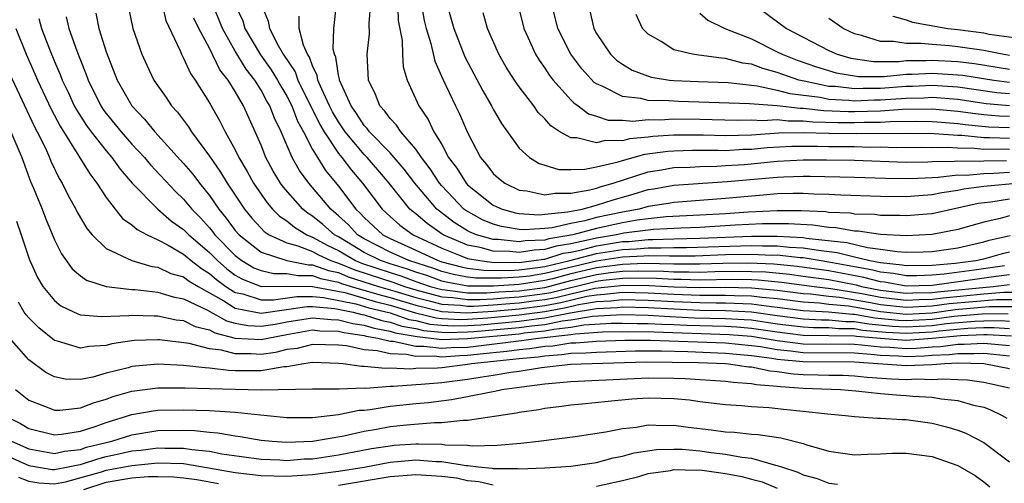
# Model space of a CAD drawing. Units: inches. Extents: x 2586000 to 2589000, y 1548000 to 1551000.
# Drawn here: x 2586266 to 2586343, y 1549872 to 1549908 of the extents above; entities that cross this region are included whole.
import ezdxf

# ---------------------------------------------------------------- set-up
doc = ezdxf.new("R2010")
doc.units = ezdxf.units.IN
doc.header["$MEASUREMENT"] = 0
doc.layers.add('LD25861548_2ft', color=21, linetype='Continuous')

msp = doc.modelspace()

# ---------------------------------------------------------------- linework, layer by layer
at = {"layer": 'LD25861548_2ft'}
for points, elevation in [([(2586295.537, 1549910.464), (2586295.634, 1549907.634), (2586295.933, 1549906.067), (2586295.955, 1549905), (2586296.018, 1549904.018), (2586296.327, 1549903), (2586297.219, 1549901), (2586297.953, 1549899.952), (2586298.402, 1549899), (2586299, 1549897.995), (2586299.531, 1549897), (2586300.168, 1549896.169), (2586300.888, 1549895), (2586301, 1549894.883), (2586303, 1549893.311), (2586303.691, 1549893), (2586304.707, 1549892.707), (2586305, 1549892.657), (2586306.563, 1549892.563), (2586307, 1549892.593), (2586308.786, 1549892.786), (2586309.888, 1549893), (2586311, 1549893.291), (2586312.282, 1549893.718), (2586313.845, 1549894.155), (2586315, 1549894.505), (2586315.431, 1549894.57), (2586317, 1549894.855), (2586321.127, 1549895.127), (2586325, 1549895.474), (2586325.503, 1549895.503), (2586327, 1549895.543), (2586327.542, 1549895.542), (2586331, 1549895.47), (2586333.395, 1549895.395), (2586335.366, 1549895.366), (2586337, 1549895.456), (2586337.464, 1549895.464), (2586339, 1549895.645), (2586339.634, 1549895.634), (2586341, 1549895.77), (2586341.779, 1549895.779), (2586343, 1549895.858)], 7210), ([(2586274.659, 1549909), (2586275.066, 1549907), (2586275.762, 1549905), (2586276.15, 1549904.15), (2586276.704, 1549903), (2586277, 1549902.549), (2586277.643, 1549901.643), (2586278.069, 1549901), (2586278.525, 1549900.525), (2586279.379, 1549899.379), (2586279.605, 1549899), (2586281, 1549897.108), (2586281.867, 1549895.867), (2586282.371, 1549895), (2586283.715, 1549893), (2586284.296, 1549892.296), (2586285, 1549891.514), (2586285.254, 1549891.254), (2586285.639, 1549891), (2586287, 1549890.381), (2586287.845, 1549890.155), (2586289, 1549889.701), (2586289.448, 1549889.448), (2586290.42, 1549889), (2586290.844, 1549888.844), (2586291, 1549888.812), (2586292.276, 1549888.276), (2586295.301, 1549887.301), (2586296.111, 1549887), (2586297, 1549886.729), (2586299, 1549886.191), (2586299.859, 1549886.141), (2586301, 1549885.989), (2586301.982, 1549885.982), (2586303, 1549886.05), (2586303.871, 1549886.13), (2586305, 1549886.187), (2586307, 1549886.459), (2586307.457, 1549886.543), (2586311, 1549887.416), (2586311.482, 1549887.482), (2586313, 1549887.644), (2586313.665, 1549887.665), (2586315.636, 1549887.636), (2586317, 1549887.559), (2586317.561, 1549887.561), (2586319, 1549887.515), (2586321.557, 1549887.558), (2586323, 1549887.537), (2586323.516, 1549887.516), (2586325.336, 1549887.336), (2586327.858, 1549887), (2586329.152, 1549886.848), (2586331.555, 1549886.445), (2586333, 1549886.158), (2586335, 1549885.93), (2586336.01, 1549885.99), (2586337, 1549886.009), (2586337.872, 1549886.128), (2586341, 1549886.426), (2586342.554, 1549886.554), (2586343.445, 1549886.556)], 7192), ([(2586277.303, 1549909), (2586277.622, 1549907.622), (2586278.734, 1549905.266), (2586278.837, 1549905), (2586279, 1549904.709), (2586279.524, 1549903.524), (2586279.903, 1549903), (2586281, 1549901.242), (2586281.817, 1549899.817), (2586282.216, 1549899), (2586283, 1549897.584), (2586283.275, 1549897), (2586283.919, 1549895.919), (2586284.415, 1549895), (2586285.476, 1549893.476), (2586285.899, 1549893), (2586286.443, 1549892.443), (2586287, 1549892.076), (2586287.585, 1549891.585), (2586288.56, 1549891), (2586289, 1549890.827), (2586290.167, 1549890.167), (2586291, 1549889.784), (2586292.315, 1549889), (2586292.797, 1549888.797), (2586295, 1549888.069), (2586295.826, 1549887.826), (2586297, 1549887.389), (2586298.109, 1549887), (2586299, 1549886.755), (2586299.26, 1549886.74), (2586301, 1549886.508), (2586302.498, 1549886.498), (2586303.43, 1549886.57), (2586305, 1549886.651), (2586307, 1549886.924), (2586309, 1549887.449), (2586311, 1549887.933), (2586312.081, 1549888.081), (2586313, 1549888.179), (2586314.217, 1549888.217), (2586316.189, 1549888.189), (2586317, 1549888.143), (2586318.146, 1549888.146), (2586319, 1549888.119), (2586320.155, 1549888.155), (2586322.182, 1549888.182), (2586323, 1549888.171), (2586324.123, 1549888.123), (2586325.945, 1549887.945), (2586327, 1549887.805), (2586329, 1549887.529), (2586331.113, 1549887.113), (2586331.53, 1549887), (2586333, 1549886.708), (2586334.525, 1549886.525), (2586335, 1549886.474), (2586335.497, 1549886.503), (2586337, 1549886.532), (2586337.412, 1549886.588), (2586341.735, 1549887), (2586343, 1549887.151)], 7194), ([(2586342.603, 1549888.603), (2586340.25, 1549888.25), (2586337.941, 1549887.941), (2586337, 1549887.862), (2586335.829, 1549887.829), (2586335, 1549887.825), (2586334, 1549888), (2586333, 1549888.099), (2586332.29, 1549888.29), (2586331, 1549888.516), (2586329, 1549888.893), (2586328.258, 1549889), (2586327, 1549889.211), (2586326.779, 1549889.222), (2586325, 1549889.414), (2586324.59, 1549889.41), (2586323, 1549889.485), (2586321, 1549889.443), (2586318.641, 1549889.359), (2586316.658, 1549889.342), (2586315, 1549889.37), (2586314.663, 1549889.337), (2586313, 1549889.278), (2586311, 1549888.967), (2586307, 1549888.002), (2586305.81, 1549887.81), (2586305, 1549887.718), (2586303.631, 1549887.631), (2586301.649, 1549887.649), (2586301, 1549887.731), (2586299.923, 1549887.923), (2586299, 1549888.166), (2586298.388, 1549888.388), (2586296.452, 1549889), (2586295, 1549889.662), (2586293, 1549890.682), (2586292.47, 1549891), (2586291.774, 1549891.774), (2586291, 1549892.483), (2586290.397, 1549893), (2586289, 1549894.66), (2586288.695, 1549895), (2586287.981, 1549895.981), (2586287.415, 1549897), (2586286.556, 1549899), (2586286.037, 1549900.037), (2586285.691, 1549901), (2586285.428, 1549901.428), (2586285, 1549902.232), (2586284.52, 1549903), (2586283.848, 1549903.848), (2586283, 1549905.251), (2586282.015, 1549907), (2586281.211, 1549909)], 7198), ([(2586283, 1549908.845), (2586283.587, 1549907.587), (2586283.755, 1549907), (2586284.947, 1549904.947), (2586285.792, 1549903.792), (2586286.268, 1549903), (2586286.522, 1549902.522), (2586287, 1549901.748), (2586287.384, 1549901), (2586287.827, 1549899.827), (2586288.287, 1549899), (2586289, 1549897.625), (2586289.366, 1549897), (2586289.996, 1549895.995), (2586291, 1549894.785), (2586292.355, 1549893), (2586292.692, 1549892.692), (2586293, 1549892.349), (2586294.438, 1549891), (2586295, 1549890.714), (2586297, 1549889.825), (2586298.729, 1549889), (2586299, 1549888.911), (2586300.513, 1549888.513), (2586301, 1549888.426), (2586302.267, 1549888.266), (2586304.246, 1549888.245), (2586305, 1549888.293), (2586306.461, 1549888.461), (2586307, 1549888.547), (2586308.937, 1549889), (2586311, 1549889.558), (2586313, 1549889.875), (2586314.086, 1549889.914), (2586315, 1549890.003), (2586316.014, 1549889.986), (2586317, 1549890.02), (2586317.976, 1549890.024), (2586323, 1549890.186), (2586323.854, 1549890.146), (2586325, 1549890.156), (2586325.946, 1549890.054), (2586327, 1549890.003), (2586328.197, 1549889.803), (2586329.643, 1549889.643), (2586331, 1549889.289), (2586332.187, 1549889), (2586333, 1549888.846), (2586334.68, 1549888.68), (2586335, 1549888.624), (2586337, 1549888.642), (2586338.793, 1549888.793), (2586340.386, 1549889), (2586341, 1549889.141), (2586342.451, 1549889.549), (2586343, 1549889.675)], 7200), ([(2586285, 1549908.897), (2586285.563, 1549907.563), (2586285.658, 1549907), (2586286.328, 1549905.672), (2586286.722, 1549905), (2586287.637, 1549903.637), (2586287.859, 1549903), (2586289.561, 1549899.561), (2586289.894, 1549899), (2586291, 1549897.313), (2586291.256, 1549897), (2586292.01, 1549896.01), (2586292.872, 1549895), (2586294.379, 1549893), (2586295, 1549892.418), (2586295.751, 1549891.751), (2586296.787, 1549891), (2586299, 1549889.961), (2586300.691, 1549889.309), (2586301, 1549889.177), (2586301.96, 1549889), (2586302.884, 1549888.884), (2586305, 1549888.869), (2586306.142, 1549889), (2586306.88, 1549889.12), (2586307, 1549889.125), (2586308.425, 1549889.575), (2586309, 1549889.667), (2586309.84, 1549889.84), (2586311, 1549890.155), (2586313, 1549890.473), (2586313.509, 1549890.491), (2586315, 1549890.636), (2586315.37, 1549890.63), (2586317, 1549890.687), (2586319, 1549890.733), (2586323, 1549890.888), (2586325, 1549890.898), (2586327, 1549890.796), (2586327.245, 1549890.755), (2586330.406, 1549890.406), (2586331.991, 1549890.01), (2586333, 1549889.895), (2586334.298, 1549889.702), (2586335, 1549889.669), (2586336.321, 1549889.679), (2586337, 1549889.711), (2586339, 1549890.003), (2586341, 1549890.459), (2586341.423, 1549890.578), (2586343.046, 1549890.953)], 7202), ([(2586343, 1549893.764), (2586341.544, 1549893.544), (2586340.561, 1549893.439), (2586337, 1549892.632), (2586336.609, 1549892.609), (2586335, 1549892.463), (2586334.492, 1549892.492), (2586333, 1549892.503), (2586332.567, 1549892.567), (2586331, 1549892.613), (2586330.672, 1549892.672), (2586329, 1549892.744), (2586328.776, 1549892.776), (2586326.868, 1549892.869), (2586325, 1549892.873), (2586322.762, 1549892.762), (2586321, 1549892.639), (2586319, 1549892.521), (2586316.396, 1549892.396), (2586315, 1549892.255), (2586314.139, 1549892.139), (2586313, 1549891.932), (2586311, 1549891.493), (2586309.162, 1549891), (2586307.306, 1549890.694), (2586307, 1549890.597), (2586305.473, 1549890.527), (2586305, 1549890.45), (2586303.366, 1549890.634), (2586303, 1549890.64), (2586301.687, 1549891), (2586301.202, 1549891.202), (2586301, 1549891.311), (2586299.963, 1549891.963), (2586298.825, 1549892.826), (2586298.624, 1549893), (2586296.914, 1549895), (2586296.095, 1549896.096), (2586295.325, 1549897), (2586295, 1549897.368), (2586293.407, 1549899), (2586293.237, 1549899.237), (2586293, 1549899.479), (2586292.399, 1549900.399), (2586291.979, 1549901), (2586291.076, 1549903), (2586291.074, 1549903.074), (2586291, 1549903.384), (2586290.789, 1549904.789), (2586290.687, 1549905), (2586290.602, 1549905.398), (2586290.633, 1549907), (2586290.856, 1549908.856)], 7206), ([(2586343.818, 1549895), (2586341, 1549894.743), (2586339.455, 1549894.545), (2586339, 1549894.439), (2586337.745, 1549894.255), (2586337, 1549894.102), (2586335.964, 1549894.036), (2586335, 1549893.953), (2586333, 1549893.982), (2586329.926, 1549894.074), (2586329, 1549894.122), (2586327.85, 1549894.15), (2586327, 1549894.203), (2586326.205, 1549894.205), (2586325, 1549894.172), (2586323.928, 1549894.072), (2586323, 1549894.006), (2586321, 1549893.811), (2586317, 1549893.514), (2586316.565, 1549893.435), (2586315, 1549893.201), (2586314.294, 1549893), (2586313, 1549892.765), (2586311, 1549892.339), (2586310.097, 1549892.097), (2586309, 1549891.893), (2586307.556, 1549891.556), (2586307, 1549891.496), (2586305.386, 1549891.386), (2586305, 1549891.409), (2586303.642, 1549891.642), (2586303, 1549891.827), (2586302.171, 1549892.171), (2586300.882, 1549892.882), (2586300.727, 1549893), (2586299, 1549894.802), (2586298.828, 1549895), (2586298.111, 1549896.111), (2586297.423, 1549897), (2586297, 1549897.632), (2586295.831, 1549899), (2586295.51, 1549899.51), (2586295, 1549900.025), (2586294.592, 1549900.592), (2586294.194, 1549901), (2586293.878, 1549901.878), (2586293.325, 1549903), (2586293.234, 1549905), (2586293.416, 1549906.584), (2586293.387, 1549907.387), (2586293.52, 1549909)], 7208), ([(2586297.408, 1549909), (2586297.633, 1549907.633), (2586297.785, 1549907), (2586298.15, 1549905.85), (2586298.459, 1549904.459), (2586299.078, 1549903.078), (2586300.058, 1549901), (2586300.375, 1549900.375), (2586301, 1549898.931), (2586302.015, 1549897), (2586302.468, 1549896.468), (2586303, 1549895.766), (2586303.4, 1549895.4), (2586303.895, 1549895), (2586305, 1549894.468), (2586305.589, 1549894.411), (2586307, 1549894.111), (2586307.757, 1549894.243), (2586309, 1549894.235), (2586310.492, 1549894.492), (2586311, 1549894.625), (2586311.282, 1549894.718), (2586312.288, 1549895), (2586315, 1549895.879), (2586316.037, 1549896.037), (2586317, 1549896.215), (2586318.254, 1549896.254), (2586319, 1549896.306), (2586320.325, 1549896.325), (2586321, 1549896.367), (2586322.468, 1549896.468), (2586325, 1549896.716), (2586327, 1549896.825), (2586328.822, 1549896.822), (2586331, 1549896.786), (2586335, 1549896.646), (2586336.661, 1549896.661), (2586337, 1549896.68), (2586338.709, 1549896.709), (2586339, 1549896.743), (2586340.712, 1549896.712), (2586341, 1549896.741), (2586342.759, 1549896.759)], 7212), ([(2586299.367, 1549909), (2586299.935, 1549907), (2586300.803, 1549904.803), (2586302.178, 1549902.178), (2586302.867, 1549901), (2586303, 1549900.736), (2586303.629, 1549899.629), (2586305, 1549897.733), (2586305.814, 1549897), (2586306.545, 1549896.545), (2586307, 1549896.392), (2586308.074, 1549896.074), (2586309, 1549896.066), (2586310.086, 1549896.086), (2586311, 1549896.272), (2586312.665, 1549896.665), (2586313, 1549896.778), (2586314.751, 1549897.249), (2586316.516, 1549897.484), (2586317, 1549897.515), (2586318.444, 1549897.556), (2586320.43, 1549897.57), (2586321, 1549897.554), (2586322.361, 1549897.639), (2586323, 1549897.656), (2586324.232, 1549897.768), (2586326.13, 1549897.87), (2586328.118, 1549897.882), (2586329, 1549897.857), (2586331, 1549897.839), (2586332.194, 1549897.806), (2586333, 1549897.814), (2586334.224, 1549897.776), (2586336.213, 1549897.787), (2586337, 1549897.777), (2586338.205, 1549897.795), (2586339, 1549897.741), (2586340.28, 1549897.72), (2586341, 1549897.645), (2586342.342, 1549897.658), (2586343, 1549897.634)], 7214), ([(2586304.868, 1549909), (2586305.356, 1549907), (2586305.679, 1549906.322), (2586306.269, 1549905), (2586306.541, 1549904.541), (2586307, 1549903.913), (2586307.361, 1549903.361), (2586307.641, 1549903), (2586309, 1549901.481), (2586309.235, 1549901.235), (2586309.579, 1549901), (2586310.386, 1549900.386), (2586311, 1549900.205), (2586311.906, 1549899.906), (2586313, 1549899.888), (2586313.822, 1549899.822), (2586315, 1549899.939), (2586315.927, 1549899.927), (2586317, 1549900), (2586319, 1549899.966), (2586321.884, 1549899.884), (2586323, 1549899.915), (2586323.865, 1549899.865), (2586325, 1549899.935), (2586325.838, 1549899.838), (2586327, 1549899.854), (2586327.765, 1549899.765), (2586329.706, 1549899.706), (2586331, 1549899.7), (2586331.727, 1549899.727), (2586333, 1549899.736), (2586333.789, 1549899.789), (2586335.807, 1549899.807), (2586337, 1549899.793), (2586337.73, 1549899.73), (2586339, 1549899.647), (2586339.564, 1549899.564), (2586341.379, 1549899.379), (2586343, 1549899.318)], 7218), ([(2586343, 1549900.168), (2586342.198, 1549900.198), (2586341, 1549900.307), (2586340.373, 1549900.373), (2586339, 1549900.575), (2586337, 1549900.74), (2586334.708, 1549900.708), (2586333, 1549900.595), (2586331, 1549900.533), (2586330.535, 1549900.535), (2586328.607, 1549900.607), (2586327, 1549900.793), (2586326.79, 1549900.79), (2586325, 1549900.999), (2586322.842, 1549901.158), (2586317.34, 1549901.34), (2586317, 1549901.354), (2586316.599, 1549901.4), (2586315, 1549901.428), (2586314.425, 1549901.575), (2586313, 1549901.721), (2586311.493, 1549902.507), (2586311, 1549902.706), (2586310.826, 1549902.826), (2586309.868, 1549903.868), (2586308.999, 1549904.999), (2586307.995, 1549907), (2586307.521, 1549909)], 7220), ([(2586310.464, 1549908.464), (2586310.782, 1549907), (2586311, 1549906.603), (2586312.085, 1549905), (2586312.552, 1549904.552), (2586313, 1549904.225), (2586313.768, 1549903.768), (2586315.233, 1549903.233), (2586316.665, 1549903), (2586317, 1549902.961), (2586318.879, 1549902.879), (2586321.193, 1549902.807), (2586323, 1549902.597), (2586323.434, 1549902.566), (2586325, 1549902.232), (2586325.966, 1549901.966), (2586328.335, 1549901.665), (2586329, 1549901.527), (2586330.545, 1549901.455), (2586331, 1549901.4), (2586332.537, 1549901.463), (2586333, 1549901.463), (2586335, 1549901.608), (2586336.366, 1549901.634), (2586337, 1549901.664), (2586339, 1549901.509), (2586341.187, 1549901.187), (2586343, 1549901.019)], 7222), ([(2586323.035, 1549909), (2586325.707, 1549907), (2586329, 1549905.288), (2586329.641, 1549905), (2586330.696, 1549904.696), (2586332.45, 1549904.45), (2586334.454, 1549904.454), (2586335, 1549904.508), (2586336.524, 1549904.524), (2586337, 1549904.549), (2586339, 1549904.436), (2586340.283, 1549904.283), (2586343, 1549903.86)], 7228), ([(2586267.776, 1549907.776), (2586267.985, 1549907), (2586268.606, 1549905.394), (2586269, 1549904.447), (2586269.442, 1549903.442), (2586269.599, 1549903), (2586270.052, 1549902.052), (2586270.531, 1549901), (2586270.69, 1549900.69), (2586271.474, 1549899.473), (2586271.828, 1549899), (2586273, 1549897.511), (2586273.449, 1549897), (2586274.086, 1549896.086), (2586275.011, 1549895.011), (2586277.002, 1549893.002), (2586278.073, 1549892.073), (2586279, 1549891.425), (2586279.401, 1549891), (2586281, 1549889.636), (2586281.624, 1549889), (2586282.358, 1549888.358), (2586283, 1549887.881), (2586283.552, 1549887.553), (2586285, 1549886.992), (2586287, 1549887.01), (2586289, 1549887.008), (2586291.482, 1549886.518), (2586293.835, 1549885.835), (2586295, 1549885.55), (2586296.966, 1549884.966), (2586298.566, 1549884.566), (2586299, 1549884.524), (2586300.446, 1549884.446), (2586301, 1549884.459), (2586302.566, 1549884.566), (2586305, 1549884.788), (2586307, 1549885.065), (2586308.634, 1549885.366), (2586309.597, 1549885.597), (2586311, 1549885.824), (2586312.117, 1549885.883), (2586313, 1549885.982), (2586315, 1549885.946), (2586317, 1549885.831), (2586319, 1549885.748), (2586320.272, 1549885.728), (2586321, 1549885.737), (2586322.335, 1549885.665), (2586323, 1549885.656), (2586324.559, 1549885.441), (2586325, 1549885.398), (2586327, 1549885.14), (2586328.976, 1549885.024), (2586330.845, 1549884.845), (2586331, 1549884.843), (2586332.574, 1549884.574), (2586334.394, 1549884.394), (2586335, 1549884.36), (2586337, 1549884.471), (2586338.689, 1549884.689), (2586340.876, 1549884.876), (2586342.891, 1549884.891)], 7186), ([(2586269.899, 1549907.899), (2586270.116, 1549907), (2586270.718, 1549905.282), (2586271, 1549904.543), (2586271.446, 1549903.446), (2586271.595, 1549903), (2586272.583, 1549901), (2586272.747, 1549900.747), (2586273, 1549900.408), (2586274.15, 1549899), (2586275, 1549898.037), (2586275.969, 1549897), (2586276.431, 1549896.431), (2586278.364, 1549894.365), (2586279, 1549893.767), (2586279.632, 1549893), (2586280.31, 1549892.31), (2586281, 1549891.546), (2586281.249, 1549891.249), (2586281.429, 1549891), (2586283, 1549889.397), (2586283.512, 1549889), (2586284.445, 1549888.445), (2586285, 1549888.229), (2586286.003, 1549888.004), (2586287, 1549888.012), (2586287.846, 1549887.846), (2586289, 1549887.846), (2586289.619, 1549887.619), (2586291, 1549887.332), (2586291.234, 1549887.234), (2586291.98, 1549887), (2586294.315, 1549886.315), (2586295, 1549886.148), (2586297, 1549885.551), (2586299, 1549885.062), (2586300.953, 1549884.953), (2586303, 1549885.088), (2586305, 1549885.261), (2586307, 1549885.53), (2586308.242, 1549885.759), (2586310.236, 1549886.236), (2586311, 1549886.36), (2586311.608, 1549886.392), (2586313, 1549886.549), (2586315, 1549886.516), (2586317, 1549886.404), (2586319, 1549886.331), (2586319.68, 1549886.32), (2586321, 1549886.336), (2586321.702, 1549886.298), (2586323, 1549886.281), (2586323.834, 1549886.165), (2586325, 1549886.053), (2586327, 1549885.797), (2586328.278, 1549885.722), (2586329, 1549885.635), (2586330.512, 1549885.489), (2586333, 1549885.058), (2586335, 1549884.856), (2586337, 1549884.965), (2586338.792, 1549885.208), (2586341.435, 1549885.435), (2586344.558, 1549885.442)], 7188), ([(2586272.197, 1549908.197), (2586272.437, 1549907), (2586273, 1549905.185), (2586273.855, 1549903), (2586274.98, 1549901), (2586275.982, 1549899.982), (2586276.764, 1549899), (2586279, 1549896.545), (2586279.709, 1549895.709), (2586280.23, 1549895), (2586281, 1549894.054), (2586281.724, 1549893), (2586282.306, 1549892.306), (2586283, 1549891.343), (2586283.295, 1549891), (2586285, 1549889.649), (2586287, 1549889.02), (2586288.684, 1549888.683), (2586289, 1549888.683), (2586290.231, 1549888.231), (2586291, 1549888.072), (2586291.755, 1549887.755), (2586294.113, 1549887), (2586295.361, 1549886.639), (2586297, 1549886.14), (2586298.136, 1549885.864), (2586299, 1549885.626), (2586300.457, 1549885.543), (2586301, 1549885.47), (2586301.467, 1549885.467), (2586303, 1549885.569), (2586304.311, 1549885.689), (2586305, 1549885.724), (2586306.125, 1549885.874), (2586307, 1549885.994), (2586307.849, 1549886.151), (2586309, 1549886.44), (2586310.876, 1549886.876), (2586313.112, 1549887.112), (2586315.084, 1549887.084), (2586317, 1549886.976), (2586319, 1549886.914), (2586321, 1549886.935), (2586323, 1549886.905), (2586325, 1549886.707), (2586327, 1549886.454), (2586327.58, 1549886.419), (2586329, 1549886.249), (2586329.832, 1549886.168), (2586332.241, 1549885.759), (2586333, 1549885.608), (2586335, 1549885.386), (2586336.523, 1549885.477), (2586337, 1549885.486), (2586338.332, 1549885.668), (2586341.994, 1549885.995), (2586344.001, 1549885.999)], 7190), ([(2586343, 1549887.901), (2586341.752, 1549887.751), (2586339.409, 1549887.409), (2586337, 1549887.081), (2586335, 1549887.026), (2586333.32, 1549887.319), (2586333, 1549887.351), (2586331.701, 1549887.701), (2586329, 1549888.211), (2586326.553, 1549888.553), (2586324.731, 1549888.731), (2586322.807, 1549888.807), (2586320.779, 1549888.779), (2586319, 1549888.723), (2586317, 1549888.726), (2586314.77, 1549888.77), (2586313, 1549888.714), (2586311, 1549888.45), (2586309, 1549887.971), (2586307.595, 1549887.595), (2586307, 1549887.456), (2586305, 1549887.142), (2586303.016, 1549887.016), (2586301.032, 1549887.032), (2586299.334, 1549887.334), (2586299, 1549887.422), (2586297.842, 1549887.842), (2586297, 1549888.109), (2586296.351, 1549888.351), (2586295, 1549888.748), (2586294.246, 1549889), (2586293, 1549889.638), (2586291, 1549890.835), (2586290.688, 1549891), (2586289.791, 1549891.791), (2586289, 1549892.452), (2586288.657, 1549892.657), (2586288.249, 1549893), (2586286.72, 1549894.72), (2586286.52, 1549895), (2586285.949, 1549895.95), (2586285.378, 1549897), (2586285, 1549897.949), (2586283.646, 1549901), (2586283, 1549902.121), (2586282.464, 1549903), (2586281.808, 1549903.808), (2586281, 1549905.468), (2586280.184, 1549907), (2586279.802, 1549907.802)], 7196), ([(2586343, 1549892.47), (2586342.264, 1549892.264), (2586341, 1549891.989), (2586339, 1549891.414), (2586337, 1549891.029), (2586335, 1549890.931), (2586333, 1549891.03), (2586331.284, 1549891.284), (2586331, 1549891.292), (2586329.553, 1549891.553), (2586329, 1549891.577), (2586327.757, 1549891.757), (2586325.866, 1549891.866), (2586323.854, 1549891.854), (2586321.744, 1549891.744), (2586319, 1549891.575), (2586317.521, 1549891.521), (2586315.416, 1549891.416), (2586315, 1549891.374), (2586313.121, 1549891.121), (2586312.558, 1549891), (2586311, 1549890.751), (2586310.658, 1549890.658), (2586309, 1549890.317), (2586307.866, 1549890.134), (2586307, 1549889.861), (2586306.177, 1549889.824), (2586305, 1549889.632), (2586304.288, 1549889.712), (2586303, 1549889.735), (2586301.988, 1549890.012), (2586301, 1549890.194), (2586299.114, 1549891), (2586299.044, 1549891.044), (2586297.871, 1549891.871), (2586297, 1549892.625), (2586296.783, 1549892.783), (2586296.538, 1549893), (2586294.922, 1549895), (2586294.051, 1549896.051), (2586293.217, 1549897), (2586293, 1549897.222), (2586291.523, 1549899), (2586291, 1549899.768), (2586290.541, 1549900.541), (2586290.317, 1549901), (2586289.7, 1549902.301), (2586289.414, 1549903), (2586289.36, 1549903.36), (2586289, 1549904.1), (2586288.767, 1549904.767), (2586288.609, 1549905), (2586288.298, 1549905.702), (2586287.967, 1549907), (2586287.955, 1549907.955)], 7204), ([(2586343, 1549898.474), (2586341.469, 1549898.531), (2586341, 1549898.526), (2586339.298, 1549898.702), (2586339, 1549898.707), (2586337.168, 1549898.832), (2586335.147, 1549898.853), (2586331.164, 1549898.836), (2586329, 1549898.853), (2586327, 1549898.907), (2586325.121, 1549898.879), (2586323, 1549898.742), (2586321, 1549898.68), (2586319.273, 1549898.727), (2586317, 1549898.732), (2586315.373, 1549898.627), (2586315, 1549898.575), (2586313.559, 1549898.441), (2586313, 1549898.292), (2586311.688, 1549898.312), (2586311, 1549898.135), (2586309.467, 1549898.533), (2586309, 1549898.522), (2586308.166, 1549899), (2586307.455, 1549899.455), (2586307, 1549899.988), (2586306.486, 1549900.486), (2586306.129, 1549901), (2586305, 1549902.47), (2586304.639, 1549903), (2586303.999, 1549903.999), (2586303.435, 1549905), (2586302.552, 1549907), (2586302.214, 1549908.214)], 7216), ([(2586343, 1549901.927), (2586342.018, 1549902.018), (2586339, 1549902.449), (2586337, 1549902.58), (2586335.492, 1549902.508), (2586335, 1549902.498), (2586333, 1549902.342), (2586331.659, 1549902.341), (2586331, 1549902.314), (2586329.508, 1549902.492), (2586329, 1549902.516), (2586327.088, 1549902.912), (2586326.932, 1549902.932), (2586326.685, 1549903), (2586325.423, 1549903.423), (2586325, 1549903.588), (2586323.888, 1549903.888), (2586323, 1549904.234), (2586322.327, 1549904.326), (2586321, 1549904.683), (2586320.695, 1549904.695), (2586318.924, 1549904.924), (2586318.438, 1549905), (2586317, 1549905.36), (2586315.995, 1549906.005), (2586315, 1549906.563), (2586314.565, 1549907), (2586314.074, 1549908.074)], 7224), ([(2586319, 1549908.203), (2586319.636, 1549907.636), (2586320.928, 1549907), (2586323, 1549906.188), (2586325, 1549905.202), (2586325.377, 1549905), (2586326.546, 1549904.546), (2586328.032, 1549904.032), (2586329.573, 1549903.573), (2586331.289, 1549903.289), (2586333.291, 1549903.291), (2586335, 1549903.459), (2586335.463, 1549903.463), (2586337, 1549903.544), (2586339, 1549903.42), (2586339.375, 1549903.375), (2586341.782, 1549903), (2586343, 1549902.834)], 7226), ([(2586343, 1549904.912), (2586342.432, 1549905), (2586341, 1549905.288), (2586339, 1549905.59), (2586338.338, 1549905.662), (2586337, 1549905.76), (2586336.15, 1549905.85), (2586335, 1549905.832), (2586334.002, 1549905.998), (2586333, 1549905.994), (2586331.534, 1549906.466), (2586331, 1549906.583), (2586330.113, 1549907), (2586329, 1549907.785)], 7230), ([(2586333.969, 1549907.969), (2586335, 1549907.678), (2586335.496, 1549907.496), (2586338.232, 1549907), (2586339, 1549906.916), (2586341, 1549906.657), (2586341.43, 1549906.57), (2586343.743, 1549906.257)], 7232), ([(2586265.992, 1549907), (2586266.795, 1549905), (2586267.48, 1549903.48), (2586267.675, 1549903), (2586268.736, 1549900.736), (2586269.424, 1549899.424), (2586270.887, 1549897.113), (2586271.725, 1549895.725), (2586272.284, 1549895), (2586273, 1549893.892), (2586273.686, 1549893), (2586274.271, 1549892.271), (2586275, 1549891.777), (2586275.407, 1549891.407), (2586276.178, 1549891), (2586277, 1549890.613), (2586277.803, 1549890.197), (2586279, 1549889.495), (2586279.584, 1549889), (2586280.381, 1549888.381), (2586281, 1549888.016), (2586281.542, 1549887.542), (2586282.271, 1549887), (2586283, 1549886.538), (2586283.581, 1549886.419), (2586285, 1549885.961), (2586285.97, 1549885.97), (2586287.778, 1549886.222), (2586289, 1549886.222), (2586289.849, 1549886.151), (2586292.355, 1549885.644), (2586293.354, 1549885.354), (2586295, 1549884.945), (2586296.444, 1549884.444), (2586297, 1549884.351), (2586298.08, 1549884.079), (2586299, 1549883.99), (2586299.939, 1549883.939), (2586301, 1549883.964), (2586302.034, 1549884.034), (2586305, 1549884.305), (2586306.516, 1549884.516), (2586307, 1549884.566), (2586308.958, 1549884.958), (2586311, 1549885.288), (2586312.626, 1549885.374), (2586313, 1549885.416), (2586315, 1549885.375), (2586317, 1549885.259), (2586319, 1549885.164), (2586321, 1549885.137), (2586323, 1549885.032), (2586325, 1549884.749), (2586327, 1549884.501), (2586328.421, 1549884.421), (2586329, 1549884.416), (2586330.293, 1549884.293), (2586331, 1549884.285), (2586332.097, 1549884.097), (2586333.924, 1549883.924), (2586335, 1549883.864), (2586337, 1549883.976), (2586338.121, 1549884.121), (2586340.319, 1549884.319), (2586341, 1549884.343), (2586342.35, 1549884.35), (2586343, 1549884.309)], 7184), ([(2586265.504, 1549903.504), (2586267.425, 1549899.425), (2586267.655, 1549899), (2586268.285, 1549897.716), (2586268.606, 1549897), (2586268.716, 1549896.716), (2586269.365, 1549895.365), (2586269.598, 1549895), (2586270.056, 1549894.056), (2586270.645, 1549893), (2586270.758, 1549892.758), (2586271.489, 1549891.489), (2586271.921, 1549891), (2586273, 1549889.951), (2586275, 1549889), (2586276.549, 1549888.549), (2586277, 1549888.493), (2586278.016, 1549888.016), (2586279, 1549887.744), (2586279.418, 1549887.419), (2586280.129, 1549887), (2586282.111, 1549885.889), (2586283, 1549885.326), (2586284.594, 1549885), (2586285, 1549884.93), (2586288.563, 1549885.436), (2586289, 1549885.436), (2586290.706, 1549885.294), (2586292.134, 1549885), (2586292.817, 1549884.817), (2586293, 1549884.792), (2586294.353, 1549884.353), (2586295, 1549884.242), (2586295.923, 1549883.923), (2586297, 1549883.742), (2586297.593, 1549883.593), (2586299, 1549883.455), (2586299.432, 1549883.432), (2586301, 1549883.469), (2586301.503, 1549883.503), (2586305, 1549883.822), (2586305.954, 1549883.954), (2586307, 1549884.062), (2586308.328, 1549884.328), (2586309, 1549884.401), (2586310.688, 1549884.687), (2586313, 1549884.825), (2586315, 1549884.78), (2586316.67, 1549884.67), (2586318.578, 1549884.579), (2586321, 1549884.527), (2586322.448, 1549884.448), (2586323, 1549884.401), (2586325, 1549884.109), (2586327, 1549883.868), (2586327.821, 1549883.821), (2586329, 1549883.811), (2586329.741, 1549883.741), (2586331, 1549883.727), (2586331.621, 1549883.621), (2586333.454, 1549883.454), (2586335, 1549883.368), (2586337, 1549883.482), (2586337.553, 1549883.553), (2586339.762, 1549883.762), (2586341, 1549883.805), (2586341.809, 1549883.809), (2586343, 1549883.734)], 7182), ([(2586265.611, 1549899), (2586266.451, 1549897), (2586267.143, 1549895.142), (2586267.367, 1549894.633), (2586268.028, 1549893), (2586268.293, 1549892.294), (2586269, 1549890.615), (2586269.533, 1549889.533), (2586270.362, 1549888.362), (2586271, 1549887.828), (2586271.477, 1549887.477), (2586273, 1549886.993), (2586275, 1549886.77), (2586275.24, 1549886.761), (2586277, 1549886.558), (2586278.203, 1549886.203), (2586279, 1549886.05), (2586280.842, 1549885.158), (2586282.327, 1549884.327), (2586283, 1549884.154), (2586283.966, 1549883.966), (2586285, 1549883.912), (2586286.087, 1549884.087), (2586287, 1549884.263), (2586289, 1549884.577), (2586290.432, 1549884.432), (2586291, 1549884.42), (2586292.121, 1549884.121), (2586293, 1549883.999), (2586293.754, 1549883.754), (2586295, 1549883.539), (2586295.401, 1549883.401), (2586297.106, 1549883.106), (2586298.192, 1549883), (2586299, 1549882.898), (2586301, 1549882.964), (2586305, 1549883.338), (2586305.393, 1549883.393), (2586307, 1549883.558), (2586307.698, 1549883.698), (2586309, 1549883.84), (2586310.011, 1549884.011), (2586312.145, 1549884.145), (2586313, 1549884.165), (2586314.136, 1549884.136), (2586315, 1549884.139), (2586316.069, 1549884.069), (2586317, 1549884.044), (2586317.992, 1549883.992), (2586321, 1549883.913), (2586321.866, 1549883.866), (2586323, 1549883.77), (2586325, 1549883.469), (2586327, 1549883.234), (2586331, 1549883.169), (2586331.144, 1549883.144), (2586333, 1549882.979), (2586335, 1549882.834), (2586337.017, 1549882.983), (2586339.204, 1549883.204), (2586341, 1549883.267), (2586341.268, 1549883.268), (2586343.159, 1549883.159)], 7180), ([(2586266.049, 1549892.049), (2586266.415, 1549891), (2586267, 1549889.23), (2586267.089, 1549889), (2586267.687, 1549887.687), (2586268.102, 1549887), (2586269, 1549885.901), (2586269.497, 1549885.496), (2586270.846, 1549884.846), (2586271, 1549884.796), (2586272.657, 1549884.657), (2586274.745, 1549884.745), (2586275, 1549884.785), (2586276.718, 1549884.718), (2586277, 1549884.726), (2586278.424, 1549884.424), (2586279, 1549884.352), (2586279.904, 1549883.904), (2586281, 1549883.634), (2586281.407, 1549883.407), (2586283, 1549882.997), (2586285, 1549882.878), (2586285.535, 1549883), (2586287, 1549883.282), (2586289, 1549883.624), (2586289.566, 1549883.566), (2586291, 1549883.537), (2586291.424, 1549883.424), (2586293, 1549883.205), (2586293.155, 1549883.155), (2586294.055, 1549883), (2586295, 1549882.767), (2586295.241, 1549882.759), (2586297, 1549882.368), (2586297.622, 1549882.378), (2586299, 1549882.203), (2586299.741, 1549882.259), (2586301, 1549882.299), (2586301.635, 1549882.365), (2586305.193, 1549882.807), (2586306.47, 1549883), (2586309, 1549883.278), (2586309.335, 1549883.335), (2586311.47, 1549883.47), (2586313, 1549883.506), (2586313.493, 1549883.493), (2586315, 1549883.498), (2586315.468, 1549883.468), (2586321.285, 1549883.285), (2586323, 1549883.139), (2586323.904, 1549883), (2586325, 1549882.805), (2586327, 1549882.556), (2586331, 1549882.513), (2586331.519, 1549882.481), (2586333, 1549882.317), (2586333.714, 1549882.287), (2586335, 1549882.193), (2586335.786, 1549882.214), (2586337, 1549882.309), (2586337.665, 1549882.334), (2586339, 1549882.529), (2586339.48, 1549882.52), (2586341, 1549882.598), (2586343, 1549882.41)], 7178), ([(2586343, 1549881.594), (2586341, 1549881.801), (2586340.238, 1549881.762), (2586339, 1549881.786), (2586338.314, 1549881.686), (2586337, 1549881.635), (2586336.411, 1549881.589), (2586335, 1549881.552), (2586334.405, 1549881.595), (2586333, 1549881.655), (2586332.264, 1549881.736), (2586331, 1549881.815), (2586327, 1549881.853), (2586326.022, 1549881.978), (2586325, 1549882.074), (2586323.693, 1549882.307), (2586323, 1549882.397), (2586321, 1549882.597), (2586315.186, 1549882.814), (2586313.194, 1549882.806), (2586311, 1549882.741), (2586309.396, 1549882.604), (2586309, 1549882.595), (2586307.62, 1549882.38), (2586307, 1549882.342), (2586305.834, 1549882.166), (2586305, 1549882.09), (2586304.037, 1549881.963), (2586303, 1549881.86), (2586302.238, 1549881.763), (2586301, 1549881.633), (2586300.386, 1549881.614), (2586299, 1549881.509), (2586298.417, 1549881.582), (2586297, 1549881.561), (2586296.279, 1549881.721), (2586295, 1549881.763), (2586293.987, 1549882.013), (2586293, 1549882.085), (2586291.616, 1549882.384), (2586291, 1549882.448), (2586289, 1549882.511), (2586287.801, 1549882.199), (2586287, 1549882.1), (2586286.119, 1549881.881), (2586285, 1549881.721), (2586284.233, 1549881.767), (2586283, 1549881.767), (2586281.944, 1549882.056), (2586281, 1549882.174), (2586279.427, 1549882.573), (2586277.141, 1549882.859), (2586277, 1549882.867), (2586275.187, 1549882.813), (2586275, 1549882.795), (2586273.447, 1549882.553), (2586273, 1549882.43), (2586271.654, 1549882.346), (2586271, 1549882.219), (2586269.235, 1549882.765), (2586269, 1549882.817), (2586267.78, 1549883.78), (2586267, 1549884.556), (2586266.794, 1549884.794), (2586266.647, 1549885), (2586266.218, 1549885.782)], 7176), ([(2586343, 1549880.602), (2586341, 1549881.004), (2586339, 1549881.043), (2586338, 1549881), (2586337, 1549880.934), (2586335, 1549880.852), (2586331, 1549881.118), (2586327, 1549881.149), (2586325, 1549881.343), (2586324.582, 1549881.417), (2586323, 1549881.624), (2586321, 1549881.808), (2586318.08, 1549881.92), (2586316.023, 1549881.977), (2586314.026, 1549881.975), (2586311, 1549881.889), (2586310.181, 1549881.819), (2586309, 1549881.791), (2586308.315, 1549881.685), (2586307, 1549881.604), (2586306.475, 1549881.525), (2586305, 1549881.39), (2586301.312, 1549881), (2586301, 1549880.944), (2586299, 1549880.696), (2586298.666, 1549880.666), (2586297, 1549880.628), (2586296.594, 1549880.594), (2586295, 1549880.666), (2586294.636, 1549880.636), (2586293, 1549880.797), (2586292.789, 1549880.789), (2586291.353, 1549881), (2586291, 1549881.037), (2586289, 1549881.094), (2586288.323, 1549881), (2586287, 1549880.772), (2586286.767, 1549880.767), (2586285, 1549880.447), (2586283, 1549880.46), (2586282.477, 1549880.477), (2586281, 1549880.675), (2586280.68, 1549880.68), (2586279, 1549880.872), (2586277, 1549880.972), (2586275, 1549880.792), (2586274.698, 1549880.698), (2586273, 1549880.263), (2586271.968, 1549879.968), (2586271, 1549879.791), (2586269.819, 1549879.819), (2586269, 1549880), (2586268.324, 1549880.324), (2586267, 1549881.322), (2586265.277, 1549883.277)], 7174), ([(2586265.979, 1549879), (2586267, 1549878.171), (2586268.298, 1549877.702), (2586269, 1549877.407), (2586269.397, 1549877.397), (2586271, 1549877.58), (2586272.013, 1549877.987), (2586273, 1549878.251), (2586273.545, 1549878.455), (2586275, 1549878.887), (2586277, 1549879.147), (2586279, 1549879.143), (2586279.128, 1549879.128), (2586281, 1549879.099), (2586285, 1549878.973), (2586289, 1549879.068), (2586291.05, 1549879.05), (2586293, 1549879.128), (2586293.116, 1549879.116), (2586295, 1549879.272), (2586295.261, 1549879.261), (2586297, 1549879.408), (2586297.418, 1549879.418), (2586299, 1549879.558), (2586301, 1549879.798), (2586301.974, 1549879.974), (2586303, 1549880.116), (2586304.354, 1549880.354), (2586305, 1549880.443), (2586306.727, 1549880.727), (2586308.978, 1549880.978), (2586314.857, 1549881.143), (2586316.86, 1549881.14), (2586318.904, 1549881.096), (2586321, 1549881.02), (2586321.229, 1549881), (2586322.77, 1549880.77), (2586323, 1549880.754), (2586324.444, 1549880.444), (2586325, 1549880.404), (2586326.226, 1549880.226), (2586327, 1549880.173), (2586328.154, 1549880.154), (2586329, 1549880.116), (2586330.109, 1549880.109), (2586331, 1549880.07), (2586331.972, 1549879.972), (2586333.847, 1549879.847), (2586335, 1549879.789), (2586335.825, 1549879.825), (2586337, 1549879.787), (2586337.843, 1549879.843), (2586339, 1549879.772), (2586339.746, 1549879.746), (2586341, 1549879.583), (2586341.487, 1549879.487), (2586343, 1549879.144)], 7172), ([(2586265.095, 1549877), (2586266.365, 1549876.365), (2586267, 1549875.984), (2586269, 1549875.489), (2586269.542, 1549875.541), (2586271, 1549875.776), (2586272.135, 1549876.135), (2586273, 1549876.442), (2586275, 1549877.065), (2586276.648, 1549877.351), (2586277, 1549877.395), (2586279, 1549877.43), (2586281, 1549877.381), (2586283, 1549877.26), (2586284.955, 1549877.045), (2586287, 1549876.843), (2586289, 1549876.839), (2586291, 1549877.058), (2586292.605, 1549877.395), (2586293, 1549877.411), (2586293.458, 1549877.458), (2586295, 1549877.716), (2586297, 1549877.934), (2586297.987, 1549878.013), (2586299.77, 1549878.23), (2586301, 1549878.457), (2586302.837, 1549878.837), (2586303.121, 1549878.879), (2586303.657, 1549879), (2586305.222, 1549879.222), (2586307, 1549879.444), (2586309, 1549879.627), (2586315, 1549879.91), (2586317, 1549879.897), (2586317.868, 1549879.868), (2586321, 1549879.664), (2586321.578, 1549879.578), (2586323, 1549879.481), (2586323.396, 1549879.396), (2586325, 1549879.28), (2586325.245, 1549879.245), (2586327, 1549879.124), (2586329.899, 1549879), (2586331.09, 1549878.91), (2586333, 1549878.698), (2586334.562, 1549878.562), (2586335, 1549878.543), (2586335.506, 1549878.495), (2586337, 1549878.416), (2586337.717, 1549878.283), (2586339, 1549878.158), (2586340.199, 1549877.801), (2586341, 1549877.631), (2586341.464, 1549877.464), (2586342.432, 1549877), (2586342.799, 1549876.799)], 7170), ([(2586265.672, 1549875), (2586267, 1549874.416), (2586269, 1549874.058), (2586269.77, 1549874.23), (2586271, 1549874.368), (2586271.475, 1549874.525), (2586273.437, 1549875), (2586275, 1549875.503), (2586277, 1549875.832), (2586279, 1549875.858), (2586279.838, 1549875.838), (2586281, 1549875.702), (2586281.661, 1549875.661), (2586283, 1549875.419), (2586283.376, 1549875.376), (2586285, 1549875.085), (2586285.853, 1549875), (2586287, 1549874.918), (2586289, 1549874.995), (2586291.423, 1549875.423), (2586293, 1549875.778), (2586293.935, 1549875.935), (2586295, 1549876.139), (2586296.272, 1549876.272), (2586298.453, 1549876.453), (2586299, 1549876.447), (2586300.634, 1549876.634), (2586301, 1549876.624), (2586304.796, 1549877.205), (2586305, 1549877.25), (2586306.536, 1549877.464), (2586307, 1549877.559), (2586308.291, 1549877.709), (2586309, 1549877.809), (2586309.885, 1549877.885), (2586311.891, 1549878.108), (2586313.727, 1549878.273), (2586315, 1549878.361), (2586317, 1549878.32), (2586318.21, 1549878.21), (2586319, 1549878.091), (2586321, 1549877.837), (2586322.225, 1549877.775), (2586323, 1549877.688), (2586324.378, 1549877.621), (2586325.483, 1549877.483), (2586327, 1549877.333), (2586328.884, 1549877.117), (2586330.283, 1549877), (2586331, 1549876.911), (2586332.782, 1549876.782), (2586333, 1549876.783), (2586334.671, 1549876.671), (2586335, 1549876.671), (2586337, 1549876.404), (2586338.124, 1549876.124), (2586339, 1549875.849), (2586339.616, 1549875.616), (2586341, 1549874.895), (2586343, 1549873.411)], 7168), ([(2586265, 1549874.028), (2586267, 1549873.112), (2586268.811, 1549872.811), (2586269, 1549872.799), (2586270.046, 1549873), (2586270.825, 1549873.175), (2586271, 1549873.194), (2586272.357, 1549873.643), (2586273, 1549873.802), (2586273.99, 1549874.01), (2586275, 1549874.244), (2586275.693, 1549874.307), (2586277, 1549874.479), (2586277.539, 1549874.461), (2586279, 1549874.471), (2586279.637, 1549874.363), (2586281, 1549874.236), (2586281.971, 1549874.029), (2586285, 1549873.6), (2586286.452, 1549873.549), (2586287, 1549873.509), (2586288.379, 1549873.621), (2586289, 1549873.644), (2586291, 1549873.943), (2586293.571, 1549874.429), (2586295, 1549874.653), (2586295.317, 1549874.683), (2586297, 1549874.802), (2586297.213, 1549874.787), (2586299, 1549874.772), (2586299.274, 1549874.726), (2586301, 1549874.691), (2586301.355, 1549874.645), (2586303.301, 1549874.699), (2586305.14, 1549874.86), (2586306.499, 1549875), (2586309.353, 1549875.353), (2586311.717, 1549875.717), (2586313, 1549875.986), (2586314.097, 1549876.097), (2586315, 1549876.258), (2586316.22, 1549876.22), (2586317, 1549876.246), (2586318.096, 1549876.096), (2586319.885, 1549875.885), (2586321, 1549875.724), (2586321.693, 1549875.693), (2586323, 1549875.557), (2586323.531, 1549875.531), (2586325.273, 1549875.272), (2586327, 1549874.813), (2586327.293, 1549874.707), (2586329, 1549874.236), (2586329.904, 1549874.096), (2586331, 1549873.955), (2586331.994, 1549874.006), (2586333, 1549874.014), (2586333.932, 1549874.068), (2586335, 1549874.071), (2586337, 1549873.815), (2586339, 1549873.116), (2586340.329, 1549872.329), (2586341, 1549871.852), (2586341.474, 1549871.474)], 7166), ([(2586266.203, 1549872.203), (2586267, 1549871.895), (2586267.77, 1549871.77), (2586269, 1549871.689), (2586269.853, 1549871.853), (2586272.63, 1549872.63), (2586273, 1549872.752), (2586274.411, 1549873), (2586275, 1549873.126), (2586277, 1549873.319), (2586279, 1549873.262), (2586280.941, 1549872.941), (2586283, 1549872.565), (2586285, 1549872.332), (2586287, 1549872.286), (2586289, 1549872.424), (2586291, 1549872.684), (2586292.999, 1549872.999), (2586295, 1549873.372), (2586297, 1549873.548), (2586298.564, 1549873.436), (2586299, 1549873.433), (2586300.887, 1549873.113), (2586301, 1549873.111), (2586301.854, 1549873), (2586302.904, 1549872.904), (2586303, 1549872.882), (2586304.876, 1549872.876), (2586305, 1549872.862), (2586307, 1549872.938), (2586308.236, 1549873), (2586309, 1549873.055), (2586311, 1549873.353), (2586312.297, 1549873.704), (2586313, 1549873.83), (2586313.911, 1549874.089), (2586315.648, 1549874.352), (2586317, 1549874.388), (2586317.628, 1549874.372), (2586319, 1549874.251), (2586319.872, 1549874.128), (2586321, 1549874.004), (2586322.25, 1549873.75), (2586323, 1549873.685), (2586324.856, 1549873.144), (2586325, 1549873.124), (2586325.319, 1549873), (2586326.597, 1549872.597), (2586327, 1549872.399), (2586328.097, 1549872.097), (2586329, 1549871.742), (2586329.666, 1549871.666)], 7164), ([(2586311, 1549871.514), (2586313, 1549871.947), (2586314.269, 1549872.269), (2586315, 1549872.488), (2586316.741, 1549872.741), (2586317, 1549872.8), (2586318.757, 1549872.757), (2586319, 1549872.768), (2586321, 1549872.5), (2586322.265, 1549872.265), (2586323, 1549872.054), (2586323.841, 1549871.841), (2586325, 1549871.352)], 7162), ([(2586271.262, 1549871.262), (2586273, 1549871.834), (2586275, 1549872.168), (2586276.264, 1549872.264), (2586277, 1549872.271), (2586278.235, 1549872.235), (2586279, 1549872.172), (2586280.02, 1549872.02), (2586281.711, 1549871.711)], 7162), ([(2586291, 1549871.597), (2586295, 1549872.254), (2586297, 1549872.423), (2586299, 1549872.299), (2586300.149, 1549872.149), (2586301, 1549871.963), (2586301.883, 1549871.883), (2586303, 1549871.625)], 7162)]:
    msp.add_lwpolyline(points, dxfattribs=dict(at, elevation=elevation))

doc.saveas('drawing.dxf')
